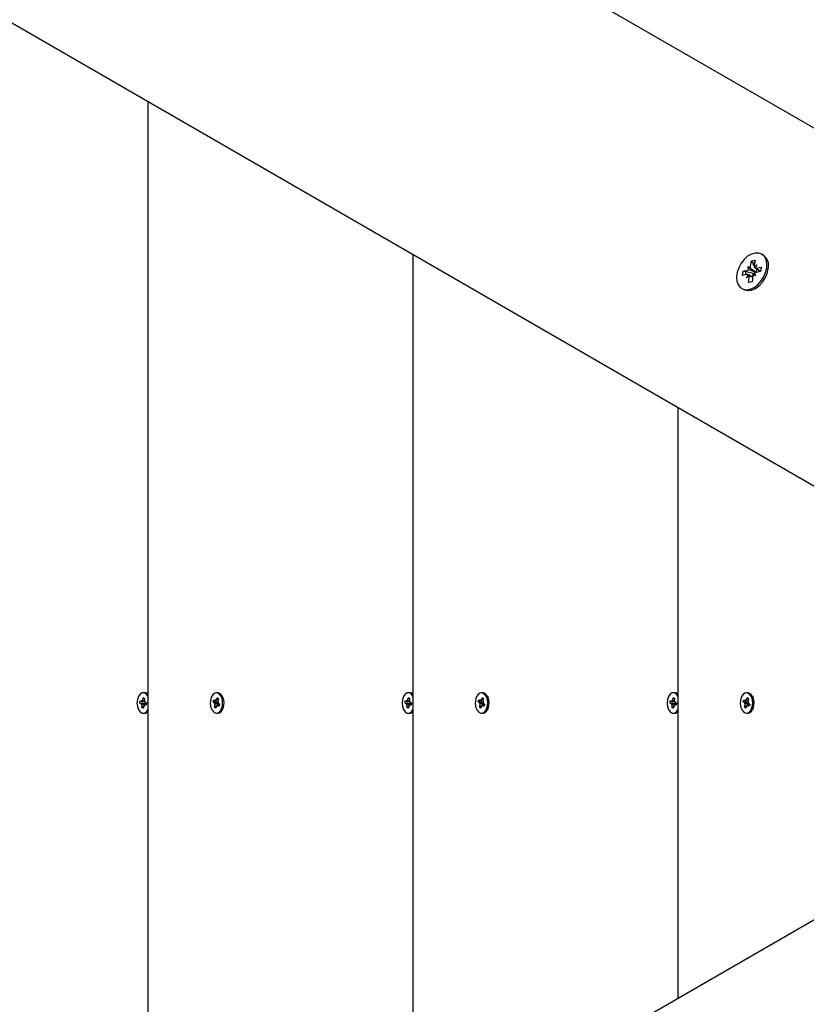
# Paper-space layout 'Основные габаритные размеры' of a CAD drawing. Units: millimetres. Extents: x 6.5 to 23.7, y 4.2 to 20.1.
# Drawn here: x 12.5 to 12.7, y 10.5 to 10.8 of the extents above; entities that cross this region are included whole.
import ezdxf

# ---------------------------------------------------------------- set-up
doc = ezdxf.new("R2010")
doc.units = ezdxf.units.MM
doc.header["$LTSCALE"] = 120
doc.header["$PDSIZE"] = -1
doc.linetypes.add('SLD-Сплошная', pattern=[0])
doc.layers.add('ПРИМЕЧАНИЯ', color=7, linetype='SLD-Сплошная')
doc.styles.add('SLDTEXTSTYLE1', font='isocpeui_0.ttf')
doc.dimstyles.new('SLDDIMSTYLE7', dxfattribs={"dimtxt": 0.2728515625, "dimasz": 0.2728515625, "dimexe": 0, "dimexo": 0.0625, "dimgap": 0.068212890625, "dimtad": 2, "dimrnd": 1e-09, "dimzin": 4, "dimdsep": 46, "dimtxsty": 'SLDTEXTSTYLE1', "dimsah": 1, "dimcen": 0.09, "dimadec": 0, "dimazin": 1, "dimtfac": 1, "dimtdec": 3, "dimtofl": 0, "dimtmove": 0, "dimatfit": 3, "dimfxl": 1, "dimfrac": 2, "dimtolj": 1, "dimtzin": 12, "dimarcsym": 0})

# ---------------------------------------------------------------- blocks, each defined once
blk = doc.blocks.new('_D_29')
at = {"layer": 'Defpoints', "color": 0, "transparency": 16777216}
for p in [(9.467350781454693, 17.09000447033764), (16.96485078145468, 4.222658151907257), (23.62859809558722, 4.222658151907259)]:
    blk.add_point(p, dxfattribs=at)
at = {"layer": 'ПРИМЕЧАНИЯ', "color": 0, "lineweight": -2, "transparency": 16777216}
for p, q in [((9.529850781454693, 17.09000447033764), (23.62859809558722, 17.09000447033764)), ((23.62859809558722, 16.81715290783764), (23.62859809558722, 4.495509714407259)), ((17.02735078145468, 4.222658151907257), (23.62859809558722, 4.222658151907259))]:
    blk.add_line(p, q, dxfattribs=at)
at = {"layer": 'ПРИМЕЧАНИЯ', "color": 0, "transparency": 16777216}
for points in [[(23.58312283517055, 16.81715290783764), (23.67407335600388, 16.81715290783764), (23.62859809558722, 17.09000447033764)], [(23.58312283517056, 4.495509714407259), (23.67407335600389, 4.495509714407259), (23.62859809558722, 4.222658151907259)]]:
    blk.add_solid(points, dxfattribs=at)
at = {"layer": 'ПРИМЕЧАНИЯ', "color": 0, "transparency": 16777216, "insert": (23.28401964506638, 10.57178176023759), "char_height": 0.2728515625, "attachment_point": 2, "rotation": 90, "style": 'SLDTEXTSTYLE1'}
blk.add_mtext('\\A1;12.87м', dxfattribs=at)
blk = doc.blocks.new('*D32')
at = {"layer": 'Defpoints', "color": 0, "transparency": 16777216}
for p in [(19.09375893760302, 18.72258191374191), (19.10588367679564, 10.31480815190727), (8.010850781454671, 10.29880815190724)]:
    blk.add_point(p, dxfattribs=at)
at = {"layer": 'ПРИМЕЧАНИЯ', "color": 0, "lineweight": -2, "transparency": 16777216}
for p, q in [((8.271577321049497, 18.70697538895748), (18.82090765881557, 18.72218843852631)), ((19.10579354646708, 10.37730808691943), (19.09375893760302, 18.72258191374191)), ((8.010760651126114, 10.3613080869194), (7.998726042262049, 18.70658191374189))]:
    blk.add_line(p, q, dxfattribs=at)
at = {"layer": 'ПРИМЕЧАНИЯ', "color": 0, "transparency": 16777216}
for points in [[(18.82084207961297, 18.76766365165755), (18.82097323801817, 18.67671322539507), (19.09375893760302, 18.72258191374191)], [(8.271511741846895, 18.75245060208873), (8.271642900252097, 18.66150017582624), (7.998726042262049, 18.70658191374189)]]:
    blk.add_solid(points, dxfattribs=at)
at = {"layer": 'ПРИМЕЧАНИЯ', "color": 0, "transparency": 16777216, "insert": (13.54594738352083, 18.91922037283248), "char_height": 0.2728515625, "attachment_point": 5, "rotation": 0.0826254275562592, "style": 'SLDTEXTSTYLE1'}
blk.add_mtext('\\A1;11.10м', dxfattribs=at)
blk = doc.blocks.new('*D33')
at = {"layer": 'Defpoints', "color": 0, "transparency": 16777216}
for p in [(9.312771193359769, 15.59000447033764), (15.86885078145468, 5.722658151907255), (22.80099586478902, 5.722658151907257)]:
    blk.add_point(p, dxfattribs=at)
at = {"layer": 'ПРИМЕЧАНИЯ', "color": 0, "lineweight": -2, "transparency": 16777216}
for p, q in [((9.375271193359769, 15.59000447033764), (22.80099586478902, 15.59000447033765)), ((22.80099586478902, 15.31715290783765), (22.80099586478902, 5.995509714407256)), ((15.93135078145468, 5.722658151907255), (22.80099586478902, 5.722658151907257))]:
    blk.add_line(p, q, dxfattribs=at)
at = {"layer": 'ПРИМЕЧАНИЯ', "color": 0, "transparency": 16777216}
for points in [[(22.75552060437235, 15.31715290783765), (22.84647112520569, 15.31715290783765), (22.80099586478902, 15.59000447033765)], [(22.75552060437236, 5.995509714407256), (22.84647112520569, 5.995509714407256), (22.80099586478902, 5.722658151907257)]]:
    blk.add_solid(points, dxfattribs=at)
at = {"layer": 'ПРИМЕЧАНИЯ', "color": 0, "transparency": 16777216, "insert": (22.5946001942161, 10.65633131112244), "char_height": 0.2728515625, "attachment_point": 5, "rotation": 90, "style": 'SLDTEXTSTYLE1'}
blk.add_mtext('\\A1;9.87м', dxfattribs=at)

psp = doc.layouts.new('Основные габаритные размеры')

# ---------------------------------------------------------------- linework, layer by layer
at = {"color": 7, "linetype": 'SLD-Сплошная', "lineweight": 25}
for p, q in [((11.69965822153795, 11.32020672718108), (12.84842408820111, 10.65696644482725)), ((12.8034240882011, 10.57902415848666), (11.65465822153795, 11.24226444084048)), ((12.52083052276604, 10.74217962956184), (12.52083052276603, 10.39343667425263)), ((12.59769557101117, 10.69780157326625), (12.59769557101117, 10.43781473054824)), ((12.69928426185734, 10.69775036758232), (12.69886593336393, 10.6979918896506)), ((12.6956777210966, 10.69447209384441), (12.69589309599823, 10.69604789451164)), ((12.69589309599823, 10.69604789451164), (12.69695027033614, 10.69627979531497)), ((12.69626456919174, 10.69546355342271), (12.69589309599823, 10.69604789451164)), ((12.6967371135561, 10.69472022363939), (12.69642050406432, 10.69521826209392)), ((12.69695027033614, 10.69627979531497), (12.69673489543451, 10.69470399464773)), ((12.6967746039303, 10.6942585687978), (12.69750889807477, 10.69487377916445)), ((12.69750889807477, 10.69487377916445), (12.6970110659491, 10.69397798806879)), ((12.6932983552347, 10.69180131839885), (12.69347315225632, 10.6930802290853)), ((12.69460094504391, 10.69208705331723), (12.6932983552347, 10.69180131839885)), ((12.69347315225632, 10.6930802290853), (12.69477574206553, 10.69336596400368)), ((12.69417486212657, 10.69290086929866), (12.69347315225632, 10.6930802290853)), ((12.69640953817489, 10.69232967736275), (12.6944694218448, 10.6928255786829)), ((12.69447296865309, 10.69115070799322), (12.69497080077876, 10.69204649908889)), ((12.69520726279756, 10.69176591835988), (12.69447296865309, 10.69115070799322)), ((12.69490371845635, 10.69430230932769), (12.69551003620999, 10.69398117437033)), ((12.69517988897094, 10.69357630274874), (12.69490371845635, 10.69430230932769)), ((12.6970640281518, 10.69280541305419), (12.69490371845635, 10.69430230932769)), ((12.6962692645367, 10.69129718413312), (12.69516972509776, 10.69193200352417)), ((12.69626848234859, 10.69129763572964), (12.69640953817489, 10.69232967736275)), ((12.69640953817489, 10.69232967736275), (12.69652628591487, 10.69235528704103)), ((12.69707814827151, 10.69172217782999), (12.69647183051786, 10.69204331278734)), ((12.69680197775692, 10.69244818440893), (12.69707814827151, 10.69172217782999)), ((12.69709336427839, 10.69272829323228), (12.6970640281518, 10.69280541305419)), ((12.6970640281518, 10.69280541305419), (12.69712843406566, 10.69277130059372)), ((12.69718065451944, 10.69387972261764), (12.6985300865215, 10.693100627688)), ((12.69850871447154, 10.69294425807238), (12.69720612466233, 10.69265852315399)), ((12.69744756843876, 10.69360265180105), (12.69732406775731, 10.69379692294615)), ((12.69738092168394, 10.69393743384044), (12.69868351149315, 10.69422316875883)), ((12.69742826494595, 10.69346141688176), (12.69744756843876, 10.69360265180105)), ((12.69744756843876, 10.69360265180105), (12.69760191329693, 10.69363650874906)), ((12.69868351149315, 10.69422316875883), (12.69850871447154, 10.69294425807238)), ((12.69503159639172, 10.68974469184271), (12.69524697129335, 10.69132049250994)), ((12.69608877072963, 10.68997659264603), (12.69503159639172, 10.68974469184271)), ((12.69630414563126, 10.69155239331327), (12.69608877072963, 10.68997659264603)), ((12.69311593336393, 10.68803259750708), (12.69353426185734, 10.6877910754388)), ((12.67456061925629, 10.65342351697065), (12.67456061925631, 10.48219278684384)), ((12.51937801552351, 10.56860671238358), (12.51945637069875, 10.56934580866052)), ((12.51945637069875, 10.56934580866052), (12.5198805570421, 10.56922688026173)), ((12.51985975555008, 10.56903066724501), (12.51945637069875, 10.56934580866052)), ((12.5199060481176, 10.57075815190724), (12.51951175351996, 10.57075815190724)), ((12.5198805570421, 10.56922688026173), (12.51980220186687, 10.56848778398479)), ((12.52021424514019, 10.57071526392988), (12.5199060481176, 10.57075815190724)), ((12.54050291957434, 10.56880103169514), (12.54064608253253, 10.56847576722976)), ((12.54052689645771, 10.56840293668683), (12.54050291957434, 10.56880103169514)), ((12.54072690820831, 10.56863575212352), (12.54091747154201, 10.56931873271462)), ((12.54112662952697, 10.57075815190724), (12.54073233492933, 10.57075815190724)), ((12.54091747154201, 10.56931873271462), (12.54130945165145, 10.56902949346428)), ((12.54130222450179, 10.56900359129912), (12.54091747154201, 10.56931873271462)), ((12.54130945165145, 10.56902949346428), (12.54111888831775, 10.56834651287318)), ((12.54279518820205, 10.56914048157219), (12.54254114914735, 10.56965503666828)), ((12.59624306376864, 10.56860671238358), (12.59632141894387, 10.56934580866052)), ((12.59632141894387, 10.56934580866052), (12.59674560528723, 10.56922688026173)), ((12.5967248037952, 10.56903066724501), (12.59632141894387, 10.56934580866052)), ((12.59677109636273, 10.57075815190724), (12.59637680176508, 10.57075815190724)), ((12.59674560528723, 10.56922688026173), (12.59666725011199, 10.56848778398479)), ((12.59707929338531, 10.57071526392988), (12.59677109636273, 10.57075815190724)), ((12.61736796781946, 10.56880103169514), (12.61751113077765, 10.56847576722976)), ((12.61739194470284, 10.56840293668683), (12.61736796781946, 10.56880103169514)), ((12.61759195645343, 10.56863575212352), (12.61778251978713, 10.56931873271462)), ((12.61799167777209, 10.57075815190724), (12.61759738317445, 10.57075815190724)), ((12.61778251978713, 10.56931873271462), (12.61817449989657, 10.56902949346428)), ((12.61816727274691, 10.56900359129912), (12.61778251978713, 10.56931873271462)), ((12.61817449989657, 10.56902949346428), (12.61798393656287, 10.56834651287318)), ((12.61966023644717, 10.56914048157219), (12.61940619739247, 10.56965503666828)), ((12.67310811201376, 10.56860671238358), (12.673186467189, 10.56934580866052)), ((12.673186467189, 10.56934580866052), (12.67361065353235, 10.56922688026173)), ((12.67358985204033, 10.56903066724501), (12.673186467189, 10.56934580866052)), ((12.67363614460785, 10.57075815190724), (12.67324185001021, 10.57075815190724)), ((12.67361065353235, 10.56922688026173), (12.67353229835712, 10.56848778398479)), ((12.67394434163043, 10.57071526392988), (12.67363614460785, 10.57075815190724)), ((12.69423301606459, 10.56880103169514), (12.69437617902277, 10.56847576722976)), ((12.69425699294796, 10.56840293668683), (12.69423301606459, 10.56880103169514)), ((12.69445700469855, 10.56863575212352), (12.69464756803225, 10.56931873271462)), ((12.69485672601722, 10.57075815190724), (12.69446243141957, 10.57075815190724)), ((12.69464756803225, 10.56931873271462), (12.69503954814169, 10.56902949346428)), ((12.69503232099204, 10.56900359129912), (12.69464756803225, 10.56931873271462)), ((12.69503954814169, 10.56902949346428), (12.69484898480799, 10.56834651287318)), ((12.6965252846923, 10.56914048157219), (12.6962712456376, 10.56965503666828)), ((12.51856621703576, 10.56771808688016), (12.51863934853264, 10.56840791007198)), ((12.51902070240364, 10.56759066359575), (12.51856621703576, 10.56771808688016)), ((12.52004510981805, 10.56759066359575), (12.51856621703576, 10.56771808688016)), ((12.51863934853264, 10.56840791007198), (12.51909383390052, 10.56828048678756)), ((12.51897891297685, 10.56719647891471), (12.51913629978016, 10.56750387331976)), ((12.51920972548983, 10.56733471696119), (12.51897891297685, 10.56719647891471)), ((12.51913562332731, 10.5686746714686), (12.51932464641351, 10.56841872483403)), ((12.5192206287202, 10.56829931797853), (12.51913562332731, 10.5686746714686)), ((12.51913562332731, 10.5682746714686), (12.51988204488459, 10.5682746714686)), ((12.51914294999782, 10.56638942355275), (12.51922130517305, 10.56712851982969)), ((12.51961315418407, 10.56670456496825), (12.51914294999782, 10.56638942355275)), ((12.51956713634117, 10.56627049515397), (12.51914294999782, 10.56638942355275)), ((12.5196454915164, 10.56700959143091), (12.51956713634117, 10.56627049515397)), ((12.51988788371261, 10.56694163234589), (12.51969886062641, 10.56719757898045)), ((12.51980287831971, 10.56731698583596), (12.51988788371261, 10.56694163234589)), ((12.51981378155008, 10.5682815868533), (12.52004459406307, 10.56841982489977)), ((12.52004459406307, 10.56841982489977), (12.51988720725976, 10.56811243049472)), ((12.5203982837768, 10.56734163234588), (12.51988788371261, 10.56734163234588)), ((12.52038415850727, 10.56720839374251), (12.5199296731394, 10.56733581702692)), ((12.52000280463628, 10.56802564021873), (12.52045729000416, 10.56789821693432)), ((12.52011434993082, 10.56758315488054), (12.52015668609482, 10.56798249673768)), ((12.52045729000416, 10.56789821693432), (12.52038415850727, 10.56720839374251)), ((12.53980344799622, 10.56810922602497), (12.53998130710768, 10.56874667457667)), ((12.54022342668491, 10.56779932682818), (12.53980344799622, 10.56810922602497)), ((12.54124783409932, 10.56779932682818), (12.53980344799622, 10.56810922602497)), ((12.53998130710768, 10.56874667457667), (12.54040128579637, 10.56843677537988)), ((12.54012179290694, 10.56743507051293), (12.54032180465753, 10.56766788594962)), ((12.5403665896431, 10.5674740623628), (12.54012179290694, 10.56743507051293)), ((12.54015521820721, 10.5665868103502), (12.54034578154091, 10.5672697909413)), ((12.5407158309191, 10.5669019517657), (12.54015521820721, 10.5665868103502)), ((12.54054719831665, 10.56629757109986), (12.54015521820721, 10.5665868103502)), ((12.54050291957434, 10.56840103169514), (12.54113410000692, 10.56840103169514)), ((12.54073776165035, 10.56698055169097), (12.54054719831665, 10.56629757109986)), ((12.54096175028431, 10.56681527211934), (12.54081858732613, 10.56714053658472)), ((12.54093777340094, 10.56721336712766), (12.54096175028431, 10.56681527211934)), ((12.54157980306075, 10.56721527211934), (12.54096175028431, 10.56721527211934)), ((12.54148336275097, 10.56686962923781), (12.54106338406229, 10.5671795284346)), ((12.54109808021555, 10.56814224145168), (12.54134287695171, 10.56818123330156)), ((12.54134287695171, 10.56818123330156), (12.54114286520112, 10.56794841786487)), ((12.54124124317374, 10.5678169769863), (12.54166122186243, 10.56750707778951)), ((12.54137018895531, 10.5672697909413), (12.54127320409986, 10.56721527211934)), ((12.54154452637358, 10.56721527211934), (12.54142633690582, 10.56730248326152)), ((12.54166122186243, 10.56750707778951), (12.54148336275097, 10.56686962923781)), ((12.54254114914735, 10.5659612671462), (12.54279518820205, 10.56647582224229)), ((12.59543126528088, 10.56771808688016), (12.59550439677777, 10.56840791007198)), ((12.59588575064876, 10.56759066359575), (12.59543126528088, 10.56771808688016)), ((12.59691015806317, 10.56759066359575), (12.59543126528088, 10.56771808688016)), ((12.59550439677777, 10.56840791007198), (12.59595888214564, 10.56828048678756)), ((12.59584396122197, 10.56719647891472), (12.59600134802528, 10.56750387331976)), ((12.59607477373496, 10.56733471696119), (12.59584396122197, 10.56719647891472)), ((12.59600067157244, 10.5686746714686), (12.59618969465863, 10.56841872483403)), ((12.59608567696533, 10.56829931797853), (12.59600067157244, 10.5686746714686)), ((12.59600067157244, 10.5682746714686), (12.59674709312972, 10.5682746714686)), ((12.59600799824294, 10.56638942355275), (12.59608635341817, 10.56712851982969)), ((12.5964782024292, 10.56670456496825), (12.59600799824294, 10.56638942355275)), ((12.59643218458629, 10.56627049515397), (12.59600799824294, 10.56638942355275)), ((12.59651053976153, 10.56700959143091), (12.59643218458629, 10.56627049515397)), ((12.59675293195773, 10.56694163234589), (12.59656390887153, 10.56719757898045)), ((12.59666792656484, 10.56731698583596), (12.59675293195773, 10.56694163234589)), ((12.59667882979521, 10.5682815868533), (12.59690964230819, 10.56841982489977)), ((12.59690964230819, 10.56841982489977), (12.59675225550488, 10.56811243049472)), ((12.59726333202192, 10.56734163234588), (12.59675293195773, 10.56734163234588)), ((12.5972492067524, 10.56720839374251), (12.59679472138452, 10.56733581702692)), ((12.5968678528814, 10.56802564021873), (12.59732233824928, 10.56789821693432)), ((12.59697939817595, 10.56758315488054), (12.59702173433995, 10.56798249673768)), ((12.59732233824928, 10.56789821693432), (12.5972492067524, 10.56720839374251)), ((12.61666849624135, 10.56810922602497), (12.6168463553528, 10.56874667457667)), ((12.61708847493004, 10.56779932682818), (12.61666849624135, 10.56810922602497)), ((12.61811288234444, 10.56779932682818), (12.61666849624135, 10.56810922602497)), ((12.6168463553528, 10.56874667457667), (12.61726633404149, 10.56843677537988)), ((12.61698684115206, 10.56743507051293), (12.61718685290265, 10.56766788594962)), ((12.61723163788822, 10.5674740623628), (12.61698684115206, 10.56743507051293)), ((12.61702026645233, 10.5665868103502), (12.61721082978603, 10.5672697909413)), ((12.61758087916423, 10.5669019517657), (12.61702026645233, 10.5665868103502)), ((12.61741224656177, 10.56629757109986), (12.61702026645233, 10.5665868103502)), ((12.61736796781946, 10.56840103169514), (12.61799914825204, 10.56840103169514)), ((12.61760280989547, 10.56698055169097), (12.61741224656177, 10.56629757109986)), ((12.61782679852944, 10.56681527211934), (12.61768363557125, 10.56714053658472)), ((12.61780282164606, 10.56721336712766), (12.61782679852944, 10.56681527211934)), ((12.61844485130587, 10.56721527211934), (12.61782679852944, 10.56721527211934)), ((12.6183484109961, 10.56686962923781), (12.61792843230741, 10.5671795284346)), ((12.61796312846068, 10.56814224145168), (12.61820792519684, 10.56818123330156)), ((12.61820792519684, 10.56818123330156), (12.61800791344625, 10.56794841786487)), ((12.61810629141886, 10.5678169769863), (12.61852627010755, 10.56750707778951)), ((12.61823523720044, 10.5672697909413), (12.61813825234499, 10.56721527211934)), ((12.6184095746187, 10.56721527211934), (12.61829138515094, 10.56730248326152)), ((12.61852627010755, 10.56750707778951), (12.6183484109961, 10.56686962923781)), ((12.61940619739247, 10.5659612671462), (12.61966023644717, 10.56647582224229)), ((12.67229631352601, 10.56771808688016), (12.67236944502289, 10.56840791007198)), ((12.67275079889389, 10.56759066359575), (12.67229631352601, 10.56771808688016)), ((12.67377520630829, 10.56759066359575), (12.67229631352601, 10.56771808688016)), ((12.67236944502289, 10.56840791007198), (12.67282393039077, 10.56828048678756)), ((12.67270900946709, 10.56719647891472), (12.67286639627041, 10.56750387331976)), ((12.67293982198008, 10.56733471696119), (12.67270900946709, 10.56719647891472)), ((12.67286571981756, 10.5686746714686), (12.67305474290375, 10.56841872483403)), ((12.67295072521045, 10.56829931797853), (12.67286571981756, 10.5686746714686)), ((12.67286571981756, 10.5682746714686), (12.67361214137484, 10.5682746714686)), ((12.67287304648807, 10.56638942355275), (12.6729514016633, 10.56712851982969)), ((12.67334325067432, 10.56670456496825), (12.67287304648807, 10.56638942355275)), ((12.67329723283142, 10.56627049515397), (12.67287304648807, 10.56638942355275)), ((12.67337558800665, 10.56700959143091), (12.67329723283142, 10.56627049515397)), ((12.67361798020285, 10.56694163234589), (12.67342895711666, 10.56719757898045)), ((12.67353297480996, 10.56731698583596), (12.67361798020285, 10.56694163234589)), ((12.67354387804033, 10.5682815868533), (12.67377469055332, 10.56841982489977)), ((12.67377469055332, 10.56841982489977), (12.67361730375001, 10.56811243049472)), ((12.67412838026705, 10.56734163234588), (12.67361798020285, 10.56734163234588)), ((12.67411425499752, 10.56720839374251), (12.67365976962964, 10.56733581702692)), ((12.67373290112653, 10.56802564021873), (12.67418738649441, 10.56789821693432)), ((12.67384444642107, 10.56758315488054), (12.67388678258507, 10.56798249673768)), ((12.67418738649441, 10.56789821693432), (12.67411425499752, 10.56720839374251)), ((12.69353354448647, 10.56810922602497), (12.69371140359793, 10.56874667457667)), ((12.69395352317516, 10.56779932682818), (12.69353354448647, 10.56810922602497)), ((12.69497793058957, 10.56779932682818), (12.69353354448647, 10.56810922602497)), ((12.69371140359793, 10.56874667457667), (12.69413138228661, 10.56843677537988)), ((12.69385188939719, 10.56743507051293), (12.69405190114778, 10.56766788594962)), ((12.69409668613335, 10.5674740623628), (12.69385188939719, 10.56743507051293)), ((12.69388531469745, 10.5665868103502), (12.69407587803115, 10.5672697909413)), ((12.69444592740935, 10.5669019517657), (12.69388531469745, 10.5665868103502)), ((12.69427729480689, 10.56629757109986), (12.69388531469745, 10.5665868103502)), ((12.69423301606459, 10.56840103169514), (12.69486419649717, 10.56840103169514)), ((12.69446785814059, 10.56698055169097), (12.69427729480689, 10.56629757109986)), ((12.69469184677456, 10.56681527211934), (12.69454868381637, 10.56714053658472)), ((12.69466786989119, 10.56721336712766), (12.69469184677456, 10.56681527211934)), ((12.69530989955099, 10.56721527211934), (12.69469184677456, 10.56721527211934)), ((12.69521345924122, 10.56686962923781), (12.69479348055253, 10.5671795284346)), ((12.6948281767058, 10.56814224145168), (12.69507297344196, 10.56818123330156)), ((12.69507297344196, 10.56818123330156), (12.69487296169137, 10.56794841786487)), ((12.69497133966399, 10.5678169769863), (12.69539131835267, 10.56750707778951)), ((12.69510028544556, 10.5672697909413), (12.69500330059011, 10.56721527211934)), ((12.69527462286382, 10.56721527211934), (12.69515643339606, 10.56730248326152)), ((12.69539131835267, 10.56750707778951), (12.69521345924122, 10.56686962923781)), ((12.6962712456376, 10.5659612671462), (12.6965252846923, 10.56647582224229)), ((12.51951175351996, 10.56485815190724), (12.5199060481176, 10.56485815190724)), ((12.54073233492933, 10.56485815190724), (12.54112662952697, 10.56485815190724)), ((12.59637680176508, 10.56485815190724), (12.59677109636273, 10.56485815190724)), ((12.61759738317445, 10.56485815190724), (12.61799167777209, 10.56485815190724)), ((12.67324185001021, 10.56485815190724), (12.67363614460785, 10.56485815190724)), ((12.69446243141957, 10.56485815190724), (12.69485672601722, 10.56485815190724)), ((11.65465822153796, 9.893351862974004), (12.80342408820109, 10.55659214532782))]:
    psp.add_line(p, q, dxfattribs=at)
at = {"color": 7, "linetype": 'SLD-Сплошная', "lineweight": 25, "flags": 128}
for points in [[(12.70033289939463, 10.69396469330677), (12.70037502708074, 10.6952410559809), (12.70014168603505, 10.69637737417481), (12.69964753793364, 10.69730224883728), (12.69892363191906, 10.69795756669184), (12.69801545366855, 10.69830215170757), (12.69698006736163, 10.69831435234066), (12.69588253012786, 10.69799340198045), (12.6947918042681, 10.69735946711845), (12.69377642409951, 10.69645238021348), (12.6929001896924, 10.69532913687183), (12.69221815807713, 10.69406031460363), (12.69177318380843, 10.69272563817841), (12.6915932262561, 10.69140897022457), (12.69168959281499, 10.69019304183199), (12.69205622841979, 10.68915425425347), (12.69267009600707, 10.68835787833296), (12.69349262401866, 10.6878539532984), (12.69447212999456, 10.68767414261303), (12.69554706797192, 10.6878297444435), (12.69664989564428, 10.68831098175454), (12.69771131829308, 10.68908761663604), (12.69866464282964, 10.69011085026212), (12.69944996836726, 10.69131638910086), (12.70001795001418, 10.69262848471338), (12.70033289939463, 10.69396469330677)], [(12.69684697901281, 10.6955240594563), (12.69644087291669, 10.69540612664962), (12.69624490054445, 10.69531964683339)], [(12.69353426185734, 10.6877910754388), (12.69391095251207, 10.68761243123012), (12.69489045848797, 10.68743262054475), (12.69596539646533, 10.68758822237522), (12.69706822413769, 10.68806945968626), (12.69812964678649, 10.68884609456776), (12.69908297132305, 10.68986932819384), (12.69986829686067, 10.69107486703258), (12.70043627850759, 10.6923869626451), (12.70075122788804, 10.6937231712385)], [(12.69429381832492, 10.69292696342237), (12.69415371799303, 10.69234090956023), (12.69411669075063, 10.69198082773494)], [(12.69551644883233, 10.68998989538443), (12.69559430863462, 10.68998604424769), (12.69609814141438, 10.69004515370481)], [(12.51981995054254, 10.57071526392988), (12.51918995426189, 10.57071136352071), (12.51859877172102, 10.57035729294411), (12.51811770825927, 10.56969575833715), (12.51780478722988, 10.56880655053664), (12.51769775152721, 10.56779692112663), (12.51780951123669, 10.56678864631451), (12.51812658648795, 10.56590333892318), (12.51861073332616, 10.56524778008976), (12.51920355649738, 10.5649010398846), (12.51983355277803, 10.56490494029378), (12.5204247353189, 10.56525901087037), (12.52083052276604, 10.56578253738134)], [(12.52083052276604, 10.56983376643314), (12.52041277371376, 10.57036852372472), (12.51981995054254, 10.57071526392988)], [(12.52083052276604, 10.57034631504371), (12.52080706831141, 10.57036852372472), (12.52021424514019, 10.57071526392988)], [(12.54148188404188, 10.57049454223226), (12.5408716920922, 10.57074943402518), (12.54024469161199, 10.57064956378597), (12.5396765081127, 10.57020697733942), (12.53923567290983, 10.56947505714285), (12.5389753572349, 10.56854208357397), (12.53892695900014, 10.5675205870144), (12.53909631574696, 10.56653377502491), (12.53946300055224, 10.56570067169524), (12.53998278581677, 10.56512176158222), (12.54059297776645, 10.56486686978931), (12.54121997824666, 10.56496674002851), (12.54178816174596, 10.56540932647506), (12.54222899694882, 10.56614124667163), (12.54248931262375, 10.56707422024052), (12.54253771085851, 10.56809571680008), (12.5423683541117, 10.56908252878957), (12.54200166930642, 10.56991563211925), (12.54148188404188, 10.57049454223226)], [(12.54187617863952, 10.57049454223226), (12.54126598668985, 10.57074943402518), (12.54112662952697, 10.57075815190724)], [(12.54112662952697, 10.56485815190724), (12.54161427284431, 10.56496674002851), (12.5421824563436, 10.56540932647506), (12.54262329154646, 10.56614124667163), (12.5428836072214, 10.56707422024052), (12.54293200545616, 10.56809571680008), (12.54276264870934, 10.56908252878957), (12.54239596390406, 10.56991563211925), (12.54187617863952, 10.57049454223226)], [(12.59668499878767, 10.57071526392988), (12.59605500250701, 10.57071136352071), (12.59546381996614, 10.57035729294411), (12.5949827565044, 10.56969575833715), (12.59466983547501, 10.56880655053664), (12.59456279977234, 10.56779692112663), (12.59467455948182, 10.56678864631451), (12.59499163473307, 10.56590333892318), (12.59547578157128, 10.56524778008976), (12.5960686047425, 10.5649010398846), (12.59669860102315, 10.56490494029378), (12.59728978356402, 10.56525901087037), (12.59769557101117, 10.56578253738134)], [(12.59769557101117, 10.56983376643314), (12.59727782195889, 10.57036852372472), (12.59668499878767, 10.57071526392988)], [(12.59769557101117, 10.57034631504371), (12.59767211655653, 10.57036852372472), (12.59707929338531, 10.57071526392988)], [(12.618346932287, 10.57049454223226), (12.61773674033732, 10.57074943402518), (12.61710973985711, 10.57064956378597), (12.61654155635782, 10.57020697733942), (12.61610072115496, 10.56947505714285), (12.61584040548002, 10.56854208357397), (12.61579200724526, 10.5675205870144), (12.61596136399208, 10.56653377502491), (12.61632804879736, 10.56570067169524), (12.6168478340619, 10.56512176158222), (12.61745802601157, 10.56486686978931), (12.61808502649179, 10.56496674002851), (12.61865320999108, 10.56540932647506), (12.61909404519394, 10.56614124667163), (12.61935436086888, 10.56707422024052), (12.61940275910363, 10.56809571680008), (12.61923340235682, 10.56908252878957), (12.61886671755154, 10.56991563211925), (12.618346932287, 10.57049454223226)], [(12.61874122688465, 10.57049454223226), (12.61813103493497, 10.57074943402518), (12.61799167777209, 10.57075815190724)], [(12.61799167777209, 10.56485815190724), (12.61847932108943, 10.56496674002851), (12.61904750458872, 10.56540932647506), (12.61948833979159, 10.56614124667163), (12.61974865546652, 10.56707422024052), (12.61979705370128, 10.56809571680008), (12.61962769695447, 10.56908252878957), (12.61926101214918, 10.56991563211925), (12.61874122688465, 10.57049454223226)], [(12.67355004703279, 10.57071526392988), (12.67292005075214, 10.57071136352071), (12.67232886821126, 10.57035729294411), (12.67184780474952, 10.56969575833715), (12.67153488372013, 10.56880655053664), (12.67142784801746, 10.56779692112663), (12.67153960772694, 10.56678864631451), (12.6718566829782, 10.56590333892318), (12.6723408298164, 10.56524778008976), (12.67293365298763, 10.5649010398846), (12.67356364926827, 10.56490494029378), (12.67415483180915, 10.56525901087037), (12.67456061925629, 10.56578253738134)], [(12.67456061925629, 10.56983376643314), (12.67414287020401, 10.57036852372472), (12.67355004703279, 10.57071526392988)], [(12.67456061925629, 10.57034631504371), (12.67453716480166, 10.57036852372472), (12.67394434163043, 10.57071526392988)], [(12.69521198053213, 10.57049454223226), (12.69460178858245, 10.57074943402518), (12.69397478810224, 10.57064956378597), (12.69340660460294, 10.57020697733942), (12.69296576940008, 10.56947505714285), (12.69270545372514, 10.56854208357397), (12.69265705549039, 10.5675205870144), (12.6928264122372, 10.56653377502491), (12.69319309704248, 10.56570067169524), (12.69371288230702, 10.56512176158222), (12.6943230742567, 10.56486686978931), (12.69495007473691, 10.56496674002851), (12.6955182582362, 10.56540932647506), (12.69595909343907, 10.56614124667163), (12.696219409114, 10.56707422024052), (12.69626780734876, 10.56809571680008), (12.69609845060194, 10.56908252878957), (12.69573176579666, 10.56991563211925), (12.69521198053213, 10.57049454223226)], [(12.69560627512977, 10.57049454223226), (12.69499608318009, 10.57074943402518), (12.69485672601722, 10.57075815190724)], [(12.69485672601722, 10.56485815190724), (12.69534436933456, 10.56496674002851), (12.69591255283385, 10.56540932647506), (12.69635338803671, 10.56614124667163), (12.69661370371165, 10.56707422024052), (12.6966621019464, 10.56809571680008), (12.69649274519959, 10.56908252878957), (12.69612606039431, 10.56991563211925), (12.69560627512977, 10.57049454223226)]]:
    psp.add_lwpolyline(points, dxfattribs=at)
at = {"color": 7, "linetype": 'SLD-Сплошная', "lineweight": 25}
for centre, radius, start, end in [((12.69718774949098, 10.69470590159628), 0.003696503380555932, 344.5822938348559, 55.44751355254824), ((12.69427577660247, 10.69467686231099), 0.001416819850773698, 330.5923056236961, 351.6901206896732), ((12.69763666765444, 10.69455990229695), 0.0009132117729152974, 170.9215687598604, 199.2670217817285), ((12.69473102818358, 10.69156659070045), 0.0005364727007938906, 63.45229618939401, 104.0328745681555), ((12.69454506405476, 10.69430262623656), 0.0009646494094471635, 283.835283442546, 311.1542717643885), ((12.69434519907345, 10.69146458486073), 0.0009132117728810563, 350.9215687591793, 19.26702178225283), ((12.6977060901254, 10.69134762484668), 0.001416819850783256, 150.5923056237465, 171.690120689511), ((12.69624570534174, 10.69339941694002), 0.001081171912312136, 285.0412993216033, 321.6300057159457), ((12.69743680267306, 10.69172186092119), 0.0009646494093689625, 103.8352834416079, 131.1542717656456), ((12.69725083854428, 10.69445789645726), 0.0005364727008190013, 243.4522961910909, 284.0328745678345), ((12.69598213276855, 10.6936795186169), 0.001462486458525986, 321.6101070156651, 351.4234430835126), ((12.5189516963494, 10.56737837516416), 0.0002232223414171514, 34.20887243124958, 71.99283246125594), ((12.51913584263741, 10.56843391732797), 0.0001590775430587366, 254.687878610803, 302.2074209588799), ((12.5185873921456, 10.56719634405646), 0.0006375310597213801, 353.8929879640056, 12.53552844993074), ((12.5188398187751, 10.56865793540953), 0.0005406288360738523, 333.7385898378, 354.563234716197), ((12.52018368826482, 10.56695836840495), 0.0005406288360740823, 153.7385898377992, 174.5632347158214), ((12.52043611489433, 10.56841995975802), 0.000637531059733744, 173.8929879641236, 192.5355284498795), ((12.5198876644025, 10.5671823864865), 0.00015907754306761, 74.68787861041277, 122.2074209557504), ((12.5200718106905, 10.5682379286503), 0.0002232223413976572, 214.2088724299075, 251.9928324630235), ((12.51993901119678, 10.56728448799488), 0.0003463316044589728, 9.497173458492425, 59.58403102601761), ((12.540022541325, 10.56754643625239), 0.0003229683748485368, 22.08873396640489, 51.53788697986337), ((12.53974124463477, 10.56743456759413), 0.0006265909480666004, 344.7534427981399, 3.61381636579051), ((12.54050373743436, 10.56856702480475), 0.0001657143651175474, 231.812105369608, 278.0335340143743), ((12.54032181362633, 10.56873999987406), 0.0004182932151506964, 320.8249047173289, 345.5685381904901), ((12.54114285623233, 10.56687630394042), 0.0004182932151583818, 140.8249047184389, 165.5685381910281), ((12.54096093242429, 10.56704927900971), 0.0001657143651403888, 51.81210537347491, 98.03353401264955), ((12.54172342522377, 10.56818173622036), 0.0006265909479503665, 164.7534427957473, 183.6138163671155), ((12.54144212853367, 10.56806986756211), 0.0003229683748804102, 202.0887339678402, 231.537886978319), ((12.54087461483884, 10.56743641479638), 0.0005677454493193179, 346.3552795664718, 30.91269254110932), ((12.59581674459454, 10.56737837516419), 0.0002232223413887033, 34.20887242916746, 71.99283246419336), ((12.59600089088254, 10.56843391732797), 0.0001590775430534346, 254.687878609679, 302.2074209593616), ((12.59545244039072, 10.56719634405646), 0.0006375310597178475, 353.8929879639716, 12.53552845000004), ((12.5957048670201, 10.56865793540956), 0.000540628836200729, 333.7385898404232, 354.5632347138848), ((12.59704873651003, 10.56695836840493), 0.0005406288361597275, 153.7385898393506, 174.5632347140359), ((12.59730116313946, 10.56841995975802), 0.0006375310597355103, 173.8929879641406, 192.5355284498102), ((12.59675271264763, 10.56718238648651), 0.0001590775430638019, 74.68787861069195, 122.2074209569738), ((12.59693685893562, 10.56823792865029), 0.0002232223413766111, 214.2088724272978, 251.9928324645084), ((12.59680405944192, 10.56728448799489), 0.0003463316044431981, 9.497173457141262, 59.58403102715236), ((12.61688758957011, 10.56754643625238), 0.000322968374865148, 22.08873396679838, 51.53788697886939), ((12.61660629287995, 10.56743456759413), 0.0006265909480125318, 344.7534427971291, 3.613816366442349), ((12.61736878567949, 10.56856702480476), 0.0001657143651244157, 231.8121053706441, 278.033534014031), ((12.61718686187148, 10.56873999987405), 0.0004182932151243173, 320.8249047168397, 345.5685381915869), ((12.61800790447747, 10.56687630394041), 0.0004182932151783401, 140.8249047188442, 165.5685381902207), ((12.61782598066941, 10.56704927900971), 0.000165714365135102, 51.81210537281852, 98.0335340135152), ((12.61858847346893, 10.56818173622036), 0.0006265909479846433, 164.7534427966016, 183.613816366921), ((12.61830717677882, 10.56806986756212), 0.0003229683749027915, 202.0887339681702, 231.537886976534), ((12.61773966308397, 10.56743641479638), 0.0005677454493067652, 346.3552795656108, 30.91269254120048), ((12.67268179283965, 10.56737837516417), 0.0002232223414116792, 34.20887243126447, 71.9928324622749), ((12.67286593912766, 10.56843391732797), 0.0001590775430568612, 254.687878610017, 302.2074209586796), ((12.67231748863593, 10.56719634405647), 0.0006375310596360412, 353.8929879623627, 12.53552845081474), ((12.67256991526527, 10.56865793540955), 0.000540628836151805, 333.7385898393559, 354.563234714715), ((12.67391378475508, 10.56695836840495), 0.0005406288360833893, 153.738589837878, 174.5632347155357), ((12.67416621138458, 10.56841995975802), 0.0006375310597355103, 173.8929879641406, 192.5355284498102), ((12.67361776089275, 10.5671823864865), 0.0001590775430654277, 74.6878786108609, 122.2074209566328), ((12.67380190718075, 10.5682379286503), 0.0002232223413909418, 214.208872429289, 251.9928324639015), ((12.67366910768706, 10.5672844879949), 0.0003463316044182176, 9.49717345550134, 59.5840310292567), ((12.69375263781524, 10.56754643625238), 0.000322968374865816, 22.08873396709038, 51.5378869790654), ((12.69347134112497, 10.56743456759413), 0.000626590948112556, 344.7534427987803, 3.613816365037993), ((12.69423383392461, 10.56856702480476), 0.0001657143651246639, 231.8121053706441, 278.0335340146391), ((12.69405191011665, 10.56873999987403), 0.0004182932150692954, 320.8249047148345, 345.5685381928917), ((12.69487295272265, 10.56687630394039), 0.0004182932152338852, 140.8249047208494, 165.5685381889159), ((12.69469102891454, 10.56704927900973), 0.000165714365122905, 51.81210537209149, 98.03353401472417), ((12.69545352171421, 10.56818173622035), 0.0006265909481426255, 164.7534427991923, 183.6138163647026), ((12.69517222502393, 10.56806986756212), 0.0003229683748862837, 202.0887339676582, 231.5378869775279), ((12.69460471132908, 10.56743641479638), 0.0005677454493193179, 346.3552795664718, 30.91269254110932), ((12.51984177111615, 10.56624596829237), 0.001389304089012708, 272.6517707986511, 315.3724574382298), ((12.5967068193612, 10.56624596829253), 0.001389304089174762, 272.6517708011268, 315.372457435441), ((12.6735718676064, 10.56624596829236), 0.001389304089008307, 272.6517707985846, 315.3724574381797)]:
    psp.add_arc(centre, radius, start, end, dxfattribs=at)
for centre, major_axis, ratio, start_param, end_param in [((12.69447296865309, 10.69115070799322), (0.008145639773282198, -0.004675753032049812), 0.1091043398345466, 1.411609231970475, 1.572307840242482), ((12.69490371845635, 10.69430230932769), (0.008275873194442342, -0.003775258587292996), 0.06012510917717177, 4.773173969364145, 5.007476920331744), ((12.69447296865309, 10.69115070799322), (0.007290617554600588, -0.003593896318211165), 0.1079521645701863, 1.376786844054817, 1.523215278648858), ((12.69490371845635, 10.69430230932769), (0.007068029083161065, -0.005258205640936709), 0.01186877577893868, 1.259437483652478, 1.493740434624893), ((12.69707814827151, 10.69172217782999), (0.008060721803621718, -0.003471989196466296), 0.006295282986439009, 1.576903116588705, 1.648797508250347), ((12.69750889807477, 10.69487377916445), (0.007834948935490972, -0.005058249818985063), 0.09817288642728403, 4.682015228286439, 4.718880939412506), ((12.69750889807477, 10.69487377916445), (0.006932484457383481, -0.004034387711174148), 0.1277446509910322, 4.714918765216783, 4.739358120652243), ((12.51897891297685, 10.56719647891471), (0.003797677297157521, -0.000244689870484649), 0.08332153378502828, 1.272911229119551, 1.534710616917242), ((12.51897891297685, 10.56719647891471), (0.003527978151648626, 0.0003839829776381977), 0.03176276640043158, 1.240070090142321, 1.501869477938409), ((12.51913562332731, 10.5686746714686), (0.003837178748325344, 0.0001311617029369216), 0.09847974483339896, 4.731177561279178, 4.884538896783443), ((12.51913562332731, 10.5686746714686), (0.003453166016154086, -0.0003224649372395305), 0.06853935301250336, 4.773554579954272, 4.912368857648589), ((12.52004459406307, 10.56841982489977), (0.003697628550359155, -0.0003666809815516814), 0.04322451839803584, 4.654213576928857, 4.695408218875984), ((12.52000332039126, 10.56719647891471), (0.0007892238662119411, -6.277324299119869e-05), 0.5005470699152744, 1.469550109868538, 1.557654966036705), ((12.54012179290694, 10.56743507051293), (0.003753884129746865, -0.0003137731366198437), 0.06608768367090671, 1.261215197187919, 1.523014584985841), ((12.54012179290694, 10.56743507051293), (0.00358982547557396, 0.000399831467513323), 0.003234206334820013, 1.24039193856433, 1.502191326362271), ((12.54050291957434, 10.56880103169514), (0.00385031579810935, 3.690700805236702e-05), 0.1034444244351284, 4.717624707701141, 4.877035571439056), ((12.54050291957434, 10.56880103169514), (0.003408365888446951, -0.0002483793122003419), 0.09199147781920719, 4.761107431372539, 4.90901379971464), ((12.54134287695171, 10.56818123330156), (0.003637662497771643, -0.0003946951088877881), 0.01784909102530903, 4.646979811974253, 4.731678071220526), ((12.54114620032135, 10.56743507051293), (0.0006767266045919483, 0.0003306605513913041), 0.3326095935335379, 4.88409062917713, 4.972195485344763), ((12.59584396122197, 10.56719647891472), (0.003797677297155744, -0.0002446898704864253), 0.08332153378503458, 1.27291122911841, 1.534710616917509), ((12.59584396122197, 10.56719647891472), (0.003527978151648625, 0.0003839829776364211), 0.03176276639993569, 1.240070090143746, 1.501869477939161), ((12.59600067157244, 10.5686746714686), (0.003837178748323566, 0.0001311617029369216), 0.09847974483344449, 4.731177561278726, 4.884538896244151), ((12.59600067157244, 10.5686746714686), (0.00345316601615231, -0.0003224649372395306), 0.06853935301258593, 4.773554579954351, 4.912368856677372), ((12.59690964230819, 10.56841982489977), (0.003697628550359155, -0.0003666809815516814), 0.04322451839803584, 4.654213576929268, 4.695408218875984), ((12.59686836863638, 10.56719647891472), (0.0007892238662137174, -6.277324299297506e-05), 0.5005470699163025, 1.469550109868765, 1.557654966037472), ((12.61698684115206, 10.56743507051293), (0.003753884129748641, -0.0003137731366198437), 0.06608768367087565, 1.261215197187998, 1.523014584985419), ((12.61698684115206, 10.56743507051293), (0.00358982547557396, 0.000399831467513323), 0.003234206334820013, 1.24039193856433, 1.502191326362271), ((12.61736796781946, 10.56880103169514), (0.00385031579810935, 3.690700805236702e-05), 0.1034444244351328, 4.717624707701603, 4.877035571439512), ((12.61736796781946, 10.56880103169514), (0.003408365888448728, -0.0002483793122003419), 0.09199147781915949, 4.761107431372508, 4.909013799715111), ((12.61820792519684, 10.56818123330156), (0.003637662497769867, -0.0003946951088877882), 0.01784909102537001, 4.646979811974044, 4.731678071220054), ((12.61801124856647, 10.56743507051293), (0.0006767266045919483, 0.0003306605513913041), 0.3326095935345733, 4.884090629176099, 4.972195485344288), ((12.67270900946709, 10.56719647891472), (0.00379767729715752, -0.0002446898704864253), 0.08332153378499577, 1.272911229118508, 1.53471061691707), ((12.67270900946709, 10.56719647891472), (0.003527978151648625, 0.0003839829776364211), 0.03176276639993569, 1.240070090143746, 1.501869477938547), ((12.67286571981756, 10.5686746714686), (0.003837178748325344, 0.0001311617029369216), 0.09847974483339896, 4.731177561279178, 4.884538896589435), ((12.67286571981756, 10.5686746714686), (0.003453166016154086, -0.0003224649372395305), 0.06853935301250336, 4.773554579954272, 4.912368856460282), ((12.67377469055332, 10.56841982489977), (0.003697628550360932, -0.0003666809815516813), 0.0432245183979681, 4.654213576929354, 4.695408218876466), ((12.6737334168815, 10.56719647891472), (0.0007892238662119412, -6.277324299297504e-05), 0.500547069917422, 1.469550109870821, 1.557654966037532), ((12.69385188939719, 10.56743507051293), (0.003753884129745089, -0.0003137731366198437), 0.06608768367085921, 1.261215197188451, 1.52301458498632), ((12.69385188939719, 10.56743507051293), (0.00358982547557396, 0.000399831467513323), 0.003234206334874451, 1.240391938565088, 1.502191326362762), ((12.69423301606459, 10.56880103169514), (0.00385031579810935, 3.690700805236702e-05), 0.1034444244351284, 4.717624707701141, 4.877035571439056), ((12.69423301606459, 10.56880103169514), (0.003408365888446951, -0.0002483793122003419), 0.09199147781916941, 4.761107431372518, 4.909013799714562), ((12.69507297344196, 10.56818123330156), (0.00363766249777342, -0.0003946951088877882), 0.01784909102535278, 4.64697981197408, 4.731678071220032), ((12.69487629681159, 10.56743507051293), (0.0006767266045937248, 0.0003306605513913041), 0.3326095935338684, 4.884090629177724, 4.972195485345536)]:
    psp.add_ellipse(centre, major_axis=major_axis, ratio=ratio, start_param=start_param, end_param=end_param, dxfattribs=at)

# ---------------------------------------------------------------- dimensions: what is measured, and where the dimension line sits
at = {"layer": 'ПРИМЕЧАНИЯ', "color": 7}
dim = psp.add_aligned_dim(p1=(8.010850781454671, 10.29880815190724), p2=(19.10588367679564, 10.31480815190727), distance=8.407782504293003, dimstyle='SLDDIMSTYLE7', override={"dimtad": 3, "dimpost": 'м'}, dxfattribs=at)
dim.commit()
dim.dimension.update_dxf_attribs({"geometry": '*D32', "text_midpoint": (13.54594738352083, 18.91922037283248)})
at = {"layer": 'ПРИМЕЧАНИЯ', "color": 252, "true_color": 0x939598}
dim = psp.add_linear_dim(base=(23.62859809558722, 4.222658151907259), p1=(9.46735078145469, 17.09000447033764), p2=(16.96485078145467, 4.222658151907256), angle=90.0000000000002, dimstyle='SLDDIMSTYLE7', override={"dimtad": 3, "dimpost": 'м'}, dxfattribs=at)
dim.commit()
dim.dimension.update_dxf_attribs({"geometry": '_D_29', "text_midpoint": (23.62859809558722, 10.57178176023759), "dimtype": 160})
at = {"layer": 'ПРИМЕЧАНИЯ', "color": 7}
dim = psp.add_linear_dim(base=(22.80099586478902, 5.722658151907257), p1=(9.312771193359765, 15.59000447033764), p2=(15.86885078145467, 5.722658151907253), angle=90, dimstyle='SLDDIMSTYLE7', override={"dimtad": 3, "dimpost": 'м'}, dxfattribs=at)
dim.commit()
dim.dimension.update_dxf_attribs({"geometry": '*D33', "text_midpoint": (22.5946001942161, 10.65633131112244)})

doc.saveas('drawing.dxf')
